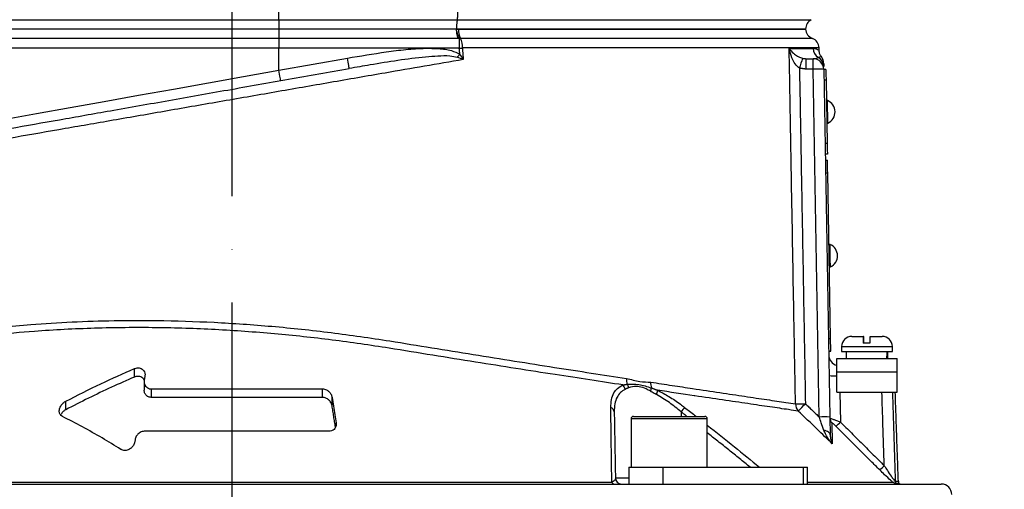
# Model space of a CAD drawing. Extents: x 0 to 10040, y 0 to 6534.
# Drawn here: x 8422 to 8655, y 3415 to 3526 of the extents above; entities that cross this region are included whole.
import ezdxf

# ---------------------------------------------------------------- set-up
doc = ezdxf.new("R2010")
doc.units = 0
doc.header["$LTSCALE"] = 5
doc.header["$MEASUREMENT"] = 0
doc.linetypes.add('GEN7', pattern=[15, 10, -2.5, 0, -2.5])
doc.layers.get('0').update_dxf_attribs({"linetype": 'CONTINUOUS'})
doc.layers.add('7', color=4, linetype='GEN7')
doc.styles.add('ISO', font='GENISO.SHX')
doc.dimstyles.new('GEN-ISO', dxfattribs={"dimtxt": 50, "dimasz": 50, "dimexe": 40, "dimexo": 1, "dimgap": 30, "dimtad": 0, "dimtih": 1, "dimtoh": 1, "dimdec": 1, "dimdsep": 46, "dimtxsty": 'ISO', "dimcen": 2, "dimclrd": 256, "dimclre": 256, "dimclrt": 2, "dimadec": 0, "dimazin": 0, "dimtp": 0.1, "dimtm": 0.1, "dimtfac": 0.05, "dimtdec": 1, "dimtix": 1, "dimtmove": 2, "dimatfit": 3, "dimfxl": 1, "dimtolj": 1, "dimarcsym": 0})

# ---------------------------------------------------------------- blocks, each defined once
blk = doc.blocks.new('*D50')
at = {"color": 3}
for p, q in [((8472.14, 3825.92), (9007.1, 3825.92)), ((8982.1, 2616.92), (8982.1, 3790.92)), ((8726.14, 2581.92), (9007.1, 2581.92))]:
    blk.add_line(p, q, dxfattribs=at)
for points in [[(8976.26, 3790.92), (8987.93, 3790.92), (8982.1, 3825.92)], [(8976.26, 2616.92), (8987.93, 2616.92), (8982.1, 2581.92)]]:
    blk.add_solid(points, dxfattribs=at)
at = {"color": 2, "insert": (8927.1, 3203.92), "char_height": 50, "attachment_point": 5, "rotation": 90, "style": 'ISO'}
blk.add_mtext('\\A1;{\\Fgeniso.shx;P}', dxfattribs=at)

msp = doc.modelspace()

# ---------------------------------------------------------------- linework, layer by layer
at = {"color": 7, "linetype": 'Continuous'}
for p, q in [((8411.16, 3525.65), (8483.14, 3525.65)), ((8483.14, 3525.65), (8483.14, 3527.59)), ((8483.14, 3525.65), (8483.14, 3523.45)), ((8483.14, 3525.65), (8525.32, 3525.65)), ((8525.32, 3525.65), (8608.97, 3525.65)), ((8483.14, 3523.45), (8411.72, 3523.45)), ((8483.14, 3523.42), (8411.72, 3523.42)), ((8483.14, 3523.45), (8483.14, 3523.42)), ((8525.13, 3523.45), (8483.14, 3523.45)), ((8483.14, 3523.42), (8483.14, 3521.21)), ((8525.13, 3523.42), (8483.14, 3523.42)), ((8607.64, 3523.45), (8525.13, 3523.45)), ((8525.13, 3523.45), (8525.13, 3523.42)), ((8525.13, 3523.42), (8607.64, 3523.42)), ((8483.14, 3521.21), (8411.09, 3521.21)), ((8483.14, 3521.21), (8483.14, 3518.92)), ((8525.49, 3521.21), (8483.14, 3521.21)), ((8525.79, 3521.23), (8525.79, 3518.92)), ((8483.14, 3518.92), (8410.45, 3518.92)), ((8483.14, 3513.71), (8483.14, 3518.92)), ((8525.79, 3518.92), (8483.14, 3518.92)), ((8483.14, 3513.71), (8499.35, 3516.57)), ((8607.76, 3516.42), (8609.42, 3516.42)), ((8607.76, 3513.96), (8607.76, 3516.42)), ((8609.42, 3513.96), (8609.42, 3516.42)), ((8609.42, 3513.96), (8607.76, 3513.96)), ((8610.86, 3431.77), (8609.42, 3513.96)), ((8611.92, 3513.96), (8613.36, 3431.77)), ((8612.42, 3513.88), (8611.92, 3513.87)), ((8612.47, 3511.38), (8611.97, 3511.38)), ((8612.47, 3511.38), (8612.73, 3496.39)), ((8612.73, 3496.39), (8612.23, 3496.38)), ((8612.77, 3493.89), (8612.27, 3493.88)), ((8612.3, 3492.43), (8612.8, 3492.44)), ((8612.35, 3489.43), (8612.85, 3489.44)), ((8613.53, 3450.34), (8612.85, 3489.44)), ((8613.03, 3450.33), (8613.53, 3450.34)), ((8618.54, 3450.82), (8621.29, 3450.82)), ((8622.85, 3449.22), (8621.25, 3449.22)), ((8621.4, 3450.82), (8621.29, 3450.82)), ((8622.89, 3450.82), (8625.74, 3450.82)), ((8613.09, 3447.33), (8613.59, 3447.34)), ((8616.14, 3448.42), (8628.14, 3448.42)), ((8616.14, 3447.22), (8628.14, 3447.22)), ((8615.02, 3442.42), (8615.02, 3445.62)), ((8615.02, 3445.62), (8629.27, 3445.62)), ((8629.27, 3442.42), (8629.27, 3445.62)), ((8449.03, 3441.21), (8449.03, 3443.21)), ((8615.02, 3437.62), (8615.02, 3442.42)), ((8615.02, 3442.42), (8629.27, 3442.42)), ((8629.27, 3437.62), (8629.27, 3442.42)), ((8451.49, 3441.4), (8451.34, 3440.43)), ((8453.03, 3438.42), (8493.44, 3438.42)), ((8453.03, 3436.42), (8453.03, 3438.42)), ((8493.44, 3436.42), (8493.44, 3438.42)), ((8615.02, 3437.62), (8629.27, 3437.62)), ((8615.75, 3437.62), (8615.88, 3430.58)), ((8432.77, 3433.49), (8432.77, 3435.49)), ((8493.44, 3436.42), (8453.03, 3436.42)), ((8495.73, 3434.4), (8495.73, 3436.4)), ((8578.21, 3433.01), (8578.21, 3431.92)), ((8496.67, 3429.9), (8496.67, 3430.4)), ((8583.29, 3431.32), (8566.38, 3431.32)), ((8566.98, 3431.92), (8582.77, 3431.92)), ((8582.77, 3431.92), (8583.78, 3431.92)), ((8584.38, 3431.32), (8583.29, 3431.32)), ((8495.01, 3428.42), (8451.41, 3428.42)), ((8449.15, 3426.43), (8449.07, 3425.89)), ((8565.88, 3419.92), (8565.88, 3415.92)), ((8565.88, 3419.92), (8573.9, 3419.92)), ((8573.9, 3419.92), (8607.09, 3419.92)), ((8573.9, 3419.92), (8573.9, 3415.92)), ((8607.09, 3419.92), (8608.1, 3419.92)), ((8607.09, 3419.92), (8607.09, 3415.92)), ((8382.46, 3416.35), (8561.83, 3416.35)), ((8562.69, 3417.39), (8565.88, 3417.39)), ((8608.1, 3416.35), (8628.24, 3416.35)), ((8628.82, 3416.58), (8629.55, 3416.58)), ((8629.67, 3416.04), (8628.94, 3416.04)), ((8374.14, 3415.92), (8472.14, 3415.92)), ((8472.14, 3415.92), (8570.15, 3415.92)), ((8570.15, 3415.92), (8573.9, 3415.92)), ((8573.9, 3415.92), (8607.09, 3415.92)), ((8607.09, 3415.92), (8608.1, 3415.92)), ((8608.1, 3415.92), (8639.7, 3415.92))]:
    msp.add_line(p, q, dxfattribs=at)
for points in [[(8525.79, 3518.92), (8525.88, 3518.92), (8525.97, 3518.93), (8526.06, 3518.94), (8526.15, 3518.94), (8526.25, 3518.95), (8526.34, 3518.96), (8526.42, 3518.96), (8526.51, 3518.97)], [(8499.79, 3514.1), (8499.78, 3514.15), (8499.75, 3514.29), (8499.71, 3514.52), (8499.66, 3514.82), (8499.59, 3515.2), (8499.52, 3515.62), (8499.44, 3516.09), (8499.35, 3516.57)], [(8525.35, 3516.73), (8525.41, 3516.82), (8525.48, 3516.92), (8525.55, 3517.01), (8525.62, 3517.1), (8525.69, 3517.2), (8525.76, 3517.3), (8525.83, 3517.39), (8525.9, 3517.49)], [(8612.42, 3513.88), (8612.42, 3513.84), (8612.43, 3513.69), (8612.43, 3513.46), (8612.44, 3513.15), (8612.44, 3512.77), (8612.45, 3512.34), (8612.46, 3511.87), (8612.47, 3511.38)], [(8410.45, 3500.7), (8418.09, 3502.07), (8425.89, 3503.46), (8433.81, 3504.88), (8441.86, 3506.32), (8450, 3507.78), (8458.22, 3509.25), (8466.49, 3510.73), (8474.81, 3512.22), (8483.14, 3513.71)], [(8483.58, 3511.25), (8483.57, 3511.29), (8483.55, 3511.43), (8483.51, 3511.66), (8483.45, 3511.97), (8483.39, 3512.34), (8483.31, 3512.77), (8483.23, 3513.23), (8483.14, 3513.71)], [(8612.89, 3501.24), (8612.89, 3501.34), (8612.88, 3501.77), (8612.87, 3502.49), (8612.86, 3503.4), (8612.84, 3504.38), (8612.82, 3505.28), (8612.81, 3506), (8612.8, 3506.44), (8612.8, 3506.54)], [(8612.73, 3496.39), (8612.74, 3495.9), (8612.75, 3495.43), (8612.75, 3495), (8612.76, 3494.62), (8612.77, 3494.31), (8612.77, 3494.08), (8612.77, 3493.93), (8612.77, 3493.89)], [(8612.85, 3489.44), (8612.84, 3490.02), (8612.83, 3490.59), (8612.82, 3491.1), (8612.81, 3491.56), (8612.81, 3491.93), (8612.8, 3492.21), (8612.8, 3492.38), (8612.8, 3492.44)], [(8613.49, 3467.24), (8613.49, 3467.35), (8613.48, 3467.78), (8613.47, 3468.5), (8613.45, 3469.41), (8613.43, 3470.38), (8613.42, 3471.29), (8613.4, 3472.01), (8613.4, 3472.44), (8613.4, 3472.54)], [(8613.59, 3447.34), (8613.58, 3447.4), (8613.58, 3447.57), (8613.58, 3447.85), (8613.57, 3448.22), (8613.56, 3448.68), (8613.55, 3449.2), (8613.54, 3449.76), (8613.53, 3450.34)], [(8613.43, 3427.55), (8613.4, 3427.72), (8613.32, 3427.89), (8613.2, 3428.05), (8613.03, 3428.19), (8612.82, 3428.33), (8612.57, 3428.45), (8612.28, 3428.55), (8611.97, 3428.62)]]:
    msp.add_lwpolyline(points, dxfattribs=at)
for centre, radius, start, end in [((8610.14, 3523.45), 2.5, 118.1073, 180), ((8529.98, 3523.2), 4.39, 177.2202, 206.5561), ((8610.14, 3523.57), 2.5, 183.0814, 248.8267), ((8529.11, 3523.39), 3.97, 187.8812, 213.1355), ((8522, 3519.24), 4.52, 356.582, 26.2645), ((8608.31, 3518.92), 2.5, 1.5927, 68.5084), ((8611.91, 3518.91), 2.5, 181.1544, 239.5703), ((8748.55, 3471.91), 148.52, 162.5177, 163.4621), ((8609.42, 3513.92), 2.5, 1, 90), ((8609.42, 3514.58), 2.49, 1.042, 60.5745), ((8609.4, 3515.36), 2.5, 1, 38.5935), ((8610.67, 3478.11), 35.87, 88.0034, 91.9966), ((8611.72, 3503.87), 2.88, 294.1203, 67.8797), ((8612.31, 3469.87), 2.88, 294.1203, 67.8797), ((8618.54, 3448.42), 2.4, 90, 180), ((8625.74, 3448.42), 2.4, 0, 90), ((8615.6, 3446.42), 2.5, 181, 256.5441), ((8563.16, 3438.06), 1.81, 8.048, 45.4783), ((8568.79, 3440.55), 3.5, 174.6522, 197.2266), ((8563.87, 3438.37), 1.95, 9.4357, 36.035), ((8574.31, 3439.74), 3.3, 175.3162, 198.8697), ((8614.51, 3456), 14.51, 264.7488, 271.9965), ((8568.76, 3438.84), 2.43, 336.279, 356.0147), ((8570.07, 3438.15), 2.57, 335.099, 358.9557), ((8606.04, 3503), 68.11, 269.3299, 271.3023), ((8607.78, 3434.89), 2.53, 179.836, 222.248), ((8551.01, 3488.55), 77.97, 314.7522, 316.5245), ((8561.23, 3432.92), 1.19, 4.5709, 72.168), ((8638.33, 3386.58), 75.96, 141.327, 142.3197), ((8566.98, 3431.32), 0.6, 90, 180), ((8583.78, 3431.32), 0.6, 0, 90), ((8612.11, 3396.02), 35.77, 87.9975, 92.0025), ((8614.84, 3431.51), 1.48, 181.0465, 225.8557), ((8602.9, 3443.07), 18.01, 311.4663, 316.1025), ((8613.38, 3432.62), 17.81, 311.4149, 316.106), ((8562.51, 3416.66), 0.747, 203.9699, 264.1143), ((8564.18, 3417.42), 1.5, 181, 270), ((8630.33, 3416.63), 1.51, 181.9873, 203.1873), ((8631.05, 3416.63), 1.5, 182, 203.2876), ((8630.27, 3417.42), 1.5, 246.7124, 270), ((8639.7, 3413.42), 2.5, 1.3361, 90)]:
    msp.add_arc(centre, radius, start, end, dxfattribs=at)
for centre, start_param, end_param in [((8622.14, 3446.05), 4.706039, 4.763046), ((8622.14, 3445.18), 4.736811, 4.793868)]:
    msp.add_ellipse(centre, major_axis=(1.51, 28.07), ratio=0.167923, start_param=start_param, end_param=end_param, dxfattribs=at)
for points, knots in [([(8525.32, 3525.65), (8525.29, 3525.49), (8525.22, 3525.18), (8525.15, 3524.45), (8525.13, 3523.84), (8525.13, 3523.5), (8525.13, 3523.45)], [0, 0, 0, 0, 0.313239, 0.626587, 0.937578, 1, 1, 1, 1]), ([(8525.32, 3525.65), (8525.34, 3525.72), (8525.36, 3525.84), (8525.41, 3526.15), (8525.45, 3526.61), (8525.47, 3527.16), (8525.47, 3527.48), (8525.47, 3527.59)], [0, 0, 0, 0, 0.171258, 0.291509, 0.578247, 0.865074, 1, 1, 1, 1]), ([(8607.57, 3523.42), (8607.6, 3523.42), (8607.71, 3523.42), (8607.12, 3523.42), (8605.77, 3523.42), (8603.58, 3523.42), (8600.63, 3523.42), (8596.93, 3523.42), (8592.5, 3523.42), (8587.39, 3523.42), (8581.61, 3523.42), (8575.22, 3523.42), (8568.25, 3523.42), (8560.73, 3523.42), (8552.7, 3523.42), (8544.12, 3523.42), (8535.1, 3523.42), (8528.76, 3523.42), (8525.6, 3523.42)], [0, 0, 0, 0, 0.016518, 0.081621, 0.146724, 0.211826, 0.276929, 0.342032, 0.407135, 0.472237, 0.53734, 0.602443, 0.667545, 0.732648, 0.798506, 0.864364, 0.932182, 1, 1, 1, 1]), ([(8525.49, 3521.21), (8525.49, 3521.21), (8525.46, 3521.28), (8525.39, 3521.52), (8525.27, 3522.05), (8525.21, 3522.58), (8525.18, 3522.85)], [0, 0, 0, 0, 0.008236, 0.247279, 0.623562, 1, 1, 1, 1]), ([(8609.23, 3521.24), (8609.23, 3521.24), (8609.37, 3521.24), (8608.89, 3521.24), (8607.71, 3521.24), (8605.6, 3521.24), (8602.73, 3521.24), (8599.08, 3521.24), (8594.64, 3521.24), (8589.48, 3521.24), (8583.63, 3521.24), (8577.15, 3521.24), (8570.04, 3521.24), (8562.38, 3521.24), (8554.22, 3521.24), (8545.43, 3521.24), (8536.06, 3521.24), (8529.39, 3521.24), (8526.05, 3521.24)], [0, 0, 0, 0, 0.000019, 0.066465, 0.132394, 0.198559, 0.264723, 0.330653, 0.396582, 0.462747, 0.528911, 0.594841, 0.66077, 0.726935, 0.7931, 0.859029, 0.929514, 1, 1, 1, 1]), ([(8499.35, 3516.57), (8502.4, 3517.09), (8506.99, 3517.87), (8513.14, 3518.65), (8517.27, 3518.94), (8520.87, 3518.86), (8523.68, 3518.59), (8525.26, 3517.81), (8525.9, 3517.49)], [0, 0, 0, 0, 0.344855, 0.518007, 0.691035, 0.805045, 0.920676, 1, 1, 1, 1]), ([(8525.9, 3517.49), (8525.87, 3517.89), (8525.83, 3518.37), (8525.79, 3518.84), (8525.79, 3518.92)], [0, 0, 0, 0, 0.84298, 1, 1, 1, 1]), ([(8610.73, 3518.97), (8610.72, 3518.97), (8610.7, 3518.97), (8609.68, 3518.97), (8607.82, 3518.97), (8605.12, 3518.97), (8601.65, 3518.97), (8597.36, 3518.97), (8592.3, 3518.97), (8586.59, 3518.97), (8580.22, 3518.97), (8573.15, 3518.97), (8565.09, 3518.97), (8557.27, 3518.97), (8549.92, 3518.97), (8543.6, 3518.97), (8537.06, 3518.97), (8531.33, 3518.97), (8527.78, 3518.97), (8526.51, 3518.97)], [0, 0, 0, 0, 0.0470992, 0.1140966, 0.1810938, 0.2462, 0.3113059, 0.378303, 0.4452999, 0.5104063, 0.5755125, 0.6425098, 0.7095069, 0.7853785, 0.8321289, 0.8788793, 0.9263129, 0.9737464, 1, 1, 1, 1]), ([(8603.75, 3518.86), (8603.96, 3518.86), (8605.33, 3518.86), (8607.53, 3518.86), (8608.78, 3518.86), (8609.41, 3518.86)], [0, 0, 0, 0, 0.081421, 0.53891, 1, 1, 1, 1]), ([(8606.18, 3514.19), (8605.91, 3514.42), (8605.23, 3514.97), (8604.46, 3516.38), (8603.99, 3517.73), (8603.79, 3518.64), (8603.75, 3518.85), (8603.75, 3518.86)], [0, 0, 0, 0, 0.188126, 0.4621, 0.870751, 0.997462, 1, 1, 1, 1]), ([(8603.75, 3518.86), (8603.75, 3518.86), (8603.83, 3518.75), (8604.17, 3518.29), (8604.85, 3517.62), (8605.84, 3516.92), (8606.59, 3516.64), (8606.9, 3516.53)], [0, 0, 0, 0, 0.00255, 0.130042, 0.540334, 0.813608, 1, 1, 1, 1]), ([(8605.24, 3434.89), (8605.21, 3436.56), (8605.06, 3444.89), (8604.74, 3463.05), (8604.36, 3484.38), (8604.01, 3504.04), (8603.84, 3513.86), (8603.75, 3518.86)], [0, 0, 0, 0, 0.0595314, 0.2976548, 0.6488277, 0.8215413, 1, 1, 1, 1]), ([(8609.41, 3518.86), (8609.69, 3518.83), (8610.25, 3518.76), (8610.73, 3518.46), (8610.79, 3518.43), (8610.83, 3518.41)], [0, 0, 0, 0, 0.332399, 0.664863, 1, 1, 1, 1]), ([(8611.35, 3516.95), (8611.3, 3517), (8611.23, 3517.1), (8611.04, 3517.43), (8610.87, 3517.87), (8610.85, 3518.23), (8610.83, 3518.41)], [0, 0, 0, 0, 0.388117, 0.618408, 0.807751, 1, 1, 1, 1]), ([(8526.73, 3516.24), (8523.69, 3515.72), (8517.61, 3514.67), (8507.09, 3512.85), (8495.27, 3510.79), (8482.17, 3508.52), (8469.06, 3506.24), (8456.02, 3503.97), (8443.36, 3501.77), (8431.1, 3499.64), (8419.28, 3497.58), (8407.76, 3495.58), (8396.68, 3493.65), (8386.27, 3491.84), (8376.48, 3490.14), (8370.44, 3489.09), (8367.42, 3488.57)], [0, 0, 0, 0, 0.055772, 0.111555, 0.188553, 0.265855, 0.34326, 0.420562, 0.497559, 0.570907, 0.644431, 0.717954, 0.7913, 0.863062, 0.931531, 1, 1, 1, 1]), ([(8525.35, 3516.73), (8524.76, 3516.85), (8523.23, 3517.14), (8520.71, 3517.06), (8516.6, 3516.74), (8511.27, 3516.05), (8505.26, 3515.06), (8501.43, 3514.39), (8499.79, 3514.1)], [0, 0, 0, 0, 0.06936, 0.181171, 0.293171, 0.549673, 0.806286, 1, 1, 1, 1]), ([(8526.73, 3516.24), (8526.73, 3516.25), (8526.27, 3516.41), (8525.81, 3516.57), (8525.35, 3516.73)], [0, 0, 0, 0, 0.009602, 1, 1, 1, 1]), ([(8525.9, 3517.49), (8526.18, 3517.08), (8526.46, 3516.67), (8526.73, 3516.25), (8526.73, 3516.24)], [0, 0, 0, 0, 0.990393, 1, 1, 1, 1]), ([(8609.42, 3516.42), (8609.51, 3516.42), (8610.01, 3516.44), (8610.36, 3516.61), (8610.65, 3516.75)], [0, 0, 0, 0, 0.182987, 1, 1, 1, 1]), ([(8610.65, 3516.75), (8610.76, 3516.8), (8611.16, 3516.98), (8611.42, 3516.9), (8611.34, 3516.91), (8611.34, 3516.91)], [0, 0, 0, 0, 0.271606, 0.922294, 1, 1, 1, 1]), ([(8387.35, 3494.28), (8390.69, 3494.87), (8397.5, 3496.07), (8408.28, 3497.97), (8419.59, 3499.96), (8431.28, 3502.02), (8443.81, 3504.23), (8457.08, 3506.57), (8471.16, 3509.06), (8485.44, 3511.57), (8495, 3513.26), (8499.79, 3514.1)], [0, 0, 0, 0, 0.0995171, 0.2029022, 0.3062878, 0.4116929, 0.5170982, 0.6362777, 0.7554576, 0.8777288, 1, 1, 1, 1]), ([(8611.9, 3515.26), (8611.9, 3515.3), (8611.9, 3515.38), (8611.91, 3514.91), (8611.91, 3514.63)], [0, 0, 0, 0, 0.40168, 1, 1, 1, 1]), ([(8323.42, 3425.64), (8323.42, 3425.64), (8323.43, 3425.64), (8324.04, 3425.91), (8325.15, 3426.4), (8326.75, 3427.12), (8328.85, 3428.05), (8331.63, 3429.31), (8335.2, 3430.92), (8339.69, 3433.01), (8344.75, 3435.31), (8351.59, 3438.15), (8360.43, 3441.34), (8370.51, 3444.4), (8379.96, 3446.82), (8388.52, 3448.71), (8398.7, 3450.61), (8410.63, 3452.35), (8423.01, 3453.6), (8434.25, 3454.29), (8444.2, 3454.61), (8455.4, 3454.63), (8467.85, 3454.23), (8481.64, 3453.28), (8495.52, 3451.8), (8508.14, 3449.97), (8519.34, 3448.12), (8529.2, 3446.53), (8538.91, 3444.98), (8548.23, 3443.52), (8557.11, 3442.14), (8562.56, 3441.3), (8565.3, 3440.88)], [0, 0, 0, 0, 0.015582, 0.036953, 0.057718, 0.078484, 0.099844, 0.121204, 0.147763, 0.174324, 0.20162, 0.228925, 0.277725, 0.326522, 0.360023, 0.393553, 0.427051, 0.474928, 0.522802, 0.555821, 0.588872, 0.62189, 0.665948, 0.710006, 0.75535, 0.800695, 0.833672, 0.866644, 0.900566, 0.934488, 0.967129, 1, 1, 1, 1]), ([(8564.43, 3439.35), (8561.86, 3439.74), (8556.71, 3440.52), (8548.26, 3441.82), (8539.24, 3443.23), (8529.57, 3444.75), (8519.54, 3446.36), (8508.23, 3448.22), (8495.75, 3450.04), (8482.01, 3451.52), (8468.1, 3452.51), (8453.87, 3452.97), (8439.55, 3452.84), (8426.76, 3452.18), (8415.73, 3451.19), (8406.38, 3450.05), (8395.84, 3448.44), (8384.34, 3446.2), (8372.07, 3443.2), (8360.52, 3439.74), (8351.44, 3436.49), (8344.52, 3433.63), (8339.42, 3431.34), (8334.8, 3429.24), (8331.13, 3427.62), (8328.31, 3426.37), (8326.17, 3425.44), (8324.49, 3424.71), (8323.34, 3424.21), (8322.71, 3423.94), (8322.69, 3423.93), (8322.68, 3423.92)], [0, 0, 0, 0, 0.03057, 0.061325, 0.094536, 0.127747, 0.161932, 0.196121, 0.240208, 0.284294, 0.329633, 0.37497, 0.42285, 0.47073, 0.503755, 0.536813, 0.56984, 0.618698, 0.667558, 0.717906, 0.768256, 0.795219, 0.822174, 0.849675, 0.877174, 0.898313, 0.919451, 0.94119, 0.962929, 0.98406, 1, 1, 1, 1]), ([(8621.29, 3450.82), (8621.29, 3450.81), (8621.28, 3450.78), (8621.27, 3450.54), (8621.26, 3450.06), (8621.26, 3449.58), (8621.25, 3449.27), (8621.25, 3449.22)], [0, 0, 0, 0, 0.1492374, 0.4348458, 0.6674475, 0.9372518, 1, 1, 1, 1]), ([(8621.44, 3449.22), (8621.44, 3449.23), (8621.43, 3449.5), (8621.43, 3449.99), (8621.42, 3450.51), (8621.41, 3450.78), (8621.4, 3450.81), (8621.4, 3450.82)], [0, 0, 0, 0, 0.019652, 0.288505, 0.558458, 0.830801, 1, 1, 1, 1]), ([(8622.85, 3449.22), (8622.85, 3449.35), (8622.86, 3449.66), (8622.86, 3450.14), (8622.87, 3450.58), (8622.88, 3450.79), (8622.89, 3450.81), (8622.89, 3450.82)], [0, 0, 0, 0, 0.149794, 0.333084, 0.607075, 0.880929, 1, 1, 1, 1]), ([(8432.77, 3435.49), (8435.53, 3436.91), (8440.87, 3439.65), (8446.37, 3442.05), (8449.03, 3443.21)], [0, 0, 0, 0, 0.51619, 1, 1, 1, 1]), ([(8449.03, 3443.21), (8449.08, 3443.22), (8449.26, 3443.3), (8449.63, 3443.39), (8450.14, 3443.38), (8450.63, 3443.24), (8451.08, 3442.92), (8451.42, 3442.41), (8451.54, 3441.87), (8451.5, 3441.51), (8451.49, 3441.4)], [0, 0, 0, 0, 0.0290481, 0.1317031, 0.2434473, 0.3547519, 0.4919522, 0.6749845, 0.8933006, 1, 1, 1, 1]), ([(8449.03, 3441.21), (8447.21, 3440.42), (8441.71, 3438.04), (8436.35, 3435.32), (8432.77, 3433.49)], [0, 0, 0, 0, 0.330455, 1, 1, 1, 1]), ([(8451.35, 3440.46), (8451.34, 3440.47), (8451.3, 3440.67), (8451.02, 3440.96), (8450.59, 3441.26), (8450.09, 3441.39), (8449.59, 3441.38), (8449.24, 3441.29), (8449.06, 3441.22), (8449.03, 3441.21)], [0, 0, 0, 0, 0.020149, 0.283192, 0.484792, 0.649567, 0.814906, 0.968926, 1, 1, 1, 1]), ([(8451.34, 3440.43), (8451.33, 3440.21), (8451.3, 3439.75), (8451.55, 3439.14), (8452.01, 3438.69), (8452.52, 3438.45), (8452.88, 3438.43), (8453.03, 3438.42)], [0, 0, 0, 0, 0.2385727, 0.5126504, 0.712231, 0.8770265, 1, 1, 1, 1]), ([(8561.59, 3434.04), (8561.62, 3434.66), (8561.67, 3435.91), (8562.23, 3437.42), (8563.11, 3438.63), (8563.98, 3439.11), (8564.43, 3439.35)], [0, 0, 0, 0, 0.267865, 0.541856, 0.767177, 1, 1, 1, 1]), ([(8565.3, 3440.88), (8565.84, 3440.76), (8566.91, 3440.51), (8568.81, 3440.06), (8570.18, 3440.03), (8571.02, 3440.01)], [0, 0, 0, 0, 0.277051, 0.553881, 1, 1, 1, 1]), ([(8565.44, 3439.52), (8566.36, 3439.54), (8568.16, 3439.59), (8570.18, 3438.97), (8571.18, 3438.67)], [0, 0, 0, 0, 0.506054, 1, 1, 1, 1]), ([(8571.02, 3440.01), (8572.73, 3439.75), (8576.15, 3439.23), (8581.67, 3438.39), (8587.49, 3437.52), (8593.39, 3436.64), (8598.61, 3435.87), (8602.52, 3435.29), (8604.51, 3435), (8605.24, 3434.89)], [0, 0, 0, 0, 0.113496, 0.227364, 0.393033, 0.558702, 0.729288, 0.899873, 1, 1, 1, 1]), ([(8453.03, 3436.42), (8453.02, 3436.42), (8452.85, 3436.42), (8452.52, 3436.46), (8452.22, 3436.59), (8451.88, 3436.81), (8451.52, 3437.19), (8451.31, 3437.71), (8451.33, 3438.04), (8451.34, 3438.12)], [0, 0, 0, 0, 0.0089533, 0.1546535, 0.2996654, 0.3339123, 0.5803652, 0.9011796, 1, 1, 1, 1]), ([(8493.44, 3438.42), (8493.6, 3438.4), (8493.94, 3438.38), (8494.47, 3438.17), (8495.04, 3437.77), (8495.53, 3437.16), (8495.66, 3436.66), (8495.73, 3436.4)], [0, 0, 0, 0, 0.122355, 0.267304, 0.447192, 0.71239, 1, 1, 1, 1]), ([(8564.95, 3438.31), (8564.56, 3438.08), (8563.76, 3437.6), (8562.98, 3436.4), (8562.47, 3434.88), (8562.43, 3433.64), (8562.41, 3433.01)], [0, 0, 0, 0, 0.222282, 0.453437, 0.723254, 1, 1, 1, 1]), ([(8570.98, 3437.86), (8570.63, 3438.05), (8569.75, 3438.53), (8568.63, 3438.89), (8567.19, 3439.09), (8566.4, 3438.86), (8565.79, 3438.69)], [0, 0, 0, 0, 0.189296, 0.478528, 0.599256, 1, 1, 1, 1]), ([(8578.21, 3433.01), (8577.29, 3433.76), (8575.43, 3435.29), (8573.42, 3436.47), (8572.4, 3437.07)], [0, 0, 0, 0, 0.490972, 1, 1, 1, 1]), ([(8605.9, 3433.18), (8605.16, 3433.29), (8603.18, 3433.58), (8599.29, 3434.15), (8594.08, 3434.91), (8588.14, 3435.79), (8583.7, 3436.45), (8578.61, 3437.2), (8575.6, 3437.66), (8572.64, 3438.1)], [0, 0, 0, 0, 0.103023, 0.27502, 0.447643, 0.620271, 0.792273, 0.79485, 1, 1, 1, 1]), ([(8572.64, 3438.1), (8573.54, 3437.63), (8575.38, 3436.66), (8577.51, 3435.2), (8578.7, 3434.29), (8579.02, 3434.04)], [0, 0, 0, 0, 0.414544, 0.842744, 1, 1, 1, 1]), ([(8626.22, 3420.27), (8626.12, 3423.47), (8625.93, 3429.26), (8625.75, 3435.04), (8625.67, 3437.62)], [0, 0, 0, 0, 0.554034, 1, 1, 1, 1]), ([(8628.15, 3437.62), (8628.17, 3437.25), (8628.39, 3430.23), (8628.61, 3423.22), (8628.82, 3416.58)], [0, 0, 0, 0, 0.052626, 1, 1, 1, 1]), ([(8431.99, 3431.92), (8431.87, 3431.99), (8431.72, 3432.08), (8431.45, 3432.37), (8431.22, 3432.86), (8431.25, 3433.69), (8431.63, 3434.51), (8432.17, 3435.13), (8432.6, 3435.39), (8432.77, 3435.49)], [0, 0, 0, 0, 0.093639, 0.11113, 0.289971, 0.506637, 0.72673, 0.895631, 1, 1, 1, 1]), ([(8495.73, 3434.4), (8495.69, 3434.56), (8495.6, 3434.97), (8495.25, 3435.54), (8494.72, 3436.02), (8494.17, 3436.3), (8493.74, 3436.41), (8493.51, 3436.41), (8493.44, 3436.42)], [0, 0, 0, 0, 0.184738, 0.449193, 0.657628, 0.817182, 0.948905, 1, 1, 1, 1]), ([(8495.73, 3436.4), (8495.95, 3435.03), (8496.26, 3433.03), (8496.57, 3431.03), (8496.67, 3430.4)], [0, 0, 0, 0, 0.68209, 1, 1, 1, 1]), ([(8432.77, 3433.49), (8432.71, 3433.46), (8432.43, 3433.31), (8431.98, 3432.96), (8431.77, 3432.59), (8431.67, 3432.4)], [0, 0, 0, 0, 0.110294, 0.545882, 1, 1, 1, 1]), ([(8561.83, 3416.35), (8561.82, 3416.99), (8561.77, 3420.17), (8561.69, 3426.13), (8561.63, 3431.32), (8561.59, 3434.04)], [0, 0, 0, 0, 0.106089, 0.530457, 1, 1, 1, 1]), ([(8579.02, 3434.04), (8579.82, 3433.43), (8580.73, 3432.73), (8581.64, 3432.01), (8581.76, 3431.92)], [0, 0, 0, 0, 0.8657046, 1, 1, 1, 1]), ([(8613.93, 3425.46), (8612.73, 3426.61), (8610.06, 3429.19), (8607.38, 3431.76), (8605.9, 3433.18)], [0, 0, 0, 0, 0.448553, 1, 1, 1, 1]), ([(8445.83, 3424.13), (8444.35, 3425.04), (8439.81, 3427.84), (8435.14, 3430.28), (8431.99, 3431.92)], [0, 0, 0, 0, 0.325496, 1, 1, 1, 1]), ([(8496.67, 3430.4), (8496.69, 3430.17), (8496.71, 3429.7), (8496.45, 3429.1), (8496.03, 3428.7), (8495.57, 3428.47), (8495.21, 3428.42), (8495.02, 3428.42), (8495.01, 3428.42)], [0, 0, 0, 0, 0.260139, 0.524067, 0.706641, 0.850048, 0.994275, 1, 1, 1, 1]), ([(8611.97, 3428.62), (8611.76, 3429.21), (8611.4, 3430.24), (8611.02, 3431.31), (8610.86, 3431.77)], [0, 0, 0, 0, 0.569885, 1, 1, 1, 1]), ([(8613.36, 3431.77), (8613.37, 3431.15), (8613.39, 3429.68), (8613.42, 3428.33), (8613.43, 3427.55)], [0, 0, 0, 0, 0.422712, 1, 1, 1, 1]), ([(8613.36, 3431.48), (8613.38, 3431.48), (8613.4, 3431.49), (8613.64, 3431.41), (8614.06, 3431.27), (8614.73, 3431.02), (8615.39, 3430.77), (8615.78, 3430.62), (8615.88, 3430.58)], [0, 0, 0, 0, 0.150386, 0.298133, 0.470512, 0.687297, 0.922308, 1, 1, 1, 1]), ([(8614.82, 3429.57), (8614.67, 3429.72), (8614.41, 3429.97), (8614.1, 3430.25), (8613.93, 3430.4), (8613.83, 3430.46), (8613.82, 3430.45), (8613.81, 3430.45)], [0, 0, 0, 0, 0.3523382, 0.5765376, 0.7389528, 0.8694705, 1, 1, 1, 1]), ([(8613.81, 3430.45), (8613.81, 3430.31), (8613.83, 3429.59), (8613.87, 3428.16), (8613.91, 3426.44), (8613.93, 3425.65), (8613.93, 3425.46)], [0, 0, 0, 0, 0.127149, 0.636107, 0.91297, 1, 1, 1, 1]), ([(8451.41, 3428.42), (8451.37, 3428.41), (8451.17, 3428.41), (8450.79, 3428.34), (8450.44, 3428.18), (8449.98, 3427.9), (8449.48, 3427.4), (8449.22, 3426.82), (8449.16, 3426.48), (8449.15, 3426.43)], [0, 0, 0, 0, 0.033629, 0.164136, 0.295942, 0.349429, 0.619912, 0.941611, 1, 1, 1, 1]), ([(8584.38, 3429.84), (8586.53, 3428.15), (8590.68, 3424.89), (8594.75, 3421.53), (8596.72, 3419.92)], [0, 0, 0, 0, 0.517046, 1, 1, 1, 1]), ([(8613.93, 3425.46), (8613.93, 3425.46), (8613.53, 3425.92), (8612.75, 3426.9), (8612.23, 3428.05), (8611.97, 3428.62)], [0, 0, 0, 0, 0.003107, 0.49959, 1, 1, 1, 1]), ([(8625.16, 3419.26), (8624.46, 3419.97), (8621.01, 3423.4), (8617.56, 3426.84), (8614.82, 3429.57)], [0, 0, 0, 0, 0.2054374, 1, 1, 1, 1]), ([(8449.07, 3425.89), (8449.05, 3425.82), (8448.99, 3425.47), (8448.72, 3424.91), (8448.16, 3424.34), (8447.59, 3424.02), (8447.04, 3423.88), (8446.51, 3423.87), (8446.1, 3423.98), (8445.9, 3424.09), (8445.83, 3424.13)], [0, 0, 0, 0, 0.059566, 0.305334, 0.487417, 0.620758, 0.724303, 0.828072, 0.941878, 1, 1, 1, 1]), ([(8613.43, 3427.55), (8613.47, 3427.17), (8613.55, 3426.4), (8613.79, 3425.76), (8613.93, 3425.46), (8613.93, 3425.46)], [0, 0, 0, 0, 0.499385, 0.996589, 1, 1, 1, 1]), ([(8628.24, 3416.35), (8628.07, 3416.51), (8627.48, 3417.03), (8626.41, 3418.03), (8625.55, 3418.89), (8625.16, 3419.26)], [0, 0, 0, 0, 0.184982, 0.638993, 1, 1, 1, 1]), ([(8626.22, 3420.27), (8626.46, 3419.89), (8627, 3419.05), (8627.75, 3417.93), (8628.34, 3417.11), (8628.66, 3416.71), (8628.79, 3416.58), (8628.81, 3416.58), (8628.82, 3416.58)], [0, 0, 0, 0, 0.25025, 0.553892, 0.75099, 0.879402, 0.963644, 1, 1, 1, 1]), ([(8562.69, 3417.39), (8562.65, 3417.2), (8562.6, 3416.9), (8562.27, 3416.55), (8561.96, 3416.41), (8561.83, 3416.35)], [0, 0, 0, 0, 0.535828, 0.8097685, 1, 1, 1, 1]), ([(8628.94, 3416.04), (8628.94, 3416.04), (8628.85, 3416.04), (8628.52, 3416.14), (8628.24, 3416.35), (8628.24, 3416.35)], [0, 0, 0, 0, 0.0712925, 0.9962254, 1, 1, 1, 1])]:
    msp.add_open_spline(points, degree=3, knots=knots, dxfattribs=at)
for points in [[(8525.18, 3522.85), (8525.13, 3523.42)], [(8525.6, 3523.42), (8525.13, 3523.42)], [(8525.79, 3521.23), (8525.49, 3521.21)], [(8526.05, 3521.24), (8525.79, 3521.23)], [(8526.51, 3518.97), (8526.73, 3516.24)], [(8610.83, 3518.41), (8610.81, 3518.97)], [(8606.9, 3516.53), (8607.76, 3516.42)], [(8611.34, 3516.91), (8611.3, 3516.91)], [(8607.76, 3513.96), (8606.18, 3514.19)], [(8606.18, 3514.19), (8607.59, 3434.91)], [(8612.8, 3506.54), (8612.55, 3506.53)], [(8612.64, 3501.24), (8612.89, 3501.24)], [(8613.4, 3472.54), (8613.15, 3472.54)], [(8613.24, 3467.24), (8613.49, 3467.24)], [(8616.14, 3448.42), (8616.14, 3447.22)], [(8617.19, 3447.22), (8617.19, 3445.62)], [(8627.09, 3445.62), (8627.09, 3447.22)], [(8628.14, 3447.22), (8628.14, 3448.42)], [(8451.32, 3440.12), (8451.32, 3438.12)], [(8564.43, 3439.35), (8565.44, 3439.52)], [(8565.79, 3438.69), (8564.95, 3438.31)], [(8572.4, 3437.07), (8570.98, 3437.86)], [(8571.18, 3438.67), (8572.64, 3438.1)], [(8629.55, 3416.58), (8628.82, 3437.62)], [(8607.59, 3434.91), (8610.86, 3431.77)], [(8496.52, 3429.39), (8495.73, 3434.4)], [(8562.41, 3433.01), (8562.69, 3417.39)], [(8579.58, 3431.92), (8578.21, 3433.01)], [(8566.38, 3431.32), (8566.38, 3419.92)], [(8584.38, 3419.92), (8584.38, 3431.32)], [(8615.88, 3430.58), (8626.22, 3420.27)], [(8594.56, 3419.92), (8584.38, 3428.07)], [(8608.1, 3415.92), (8608.1, 3419.92)]]:
    msp.add_open_spline(points, degree=1, dxfattribs=at)
at = {"layer": '7'}
msp.add_line((8472.14, 1981.92), (8472.14, 3825.92), dxfattribs=at)

# ---------------------------------------------------------------- dimensions: what is measured, and where the dimension line sits
dim = msp.add_linear_dim(base=(8982.1, 3825.92), p1=(8725.14, 2581.92), p2=(8471.14, 3825.92), angle=90, text='{\\Fgeniso.shx;P}', dimstyle='GEN-ISO', override={"dimasz": 35, "dimexe": 25, "dimtad": 1, "dimtih": 0, "dimtoh": 0, "dimclrd": 3, "dimclre": 3, "dimadec": 2, "dimazin": 2, "dimlwd": 25, "dimlwe": 25})
dim.commit()
dim.dimension.update_dxf_attribs({"geometry": '*D50', "text_midpoint": (8927.1, 3203.92)})

doc.saveas('drawing.dxf')
